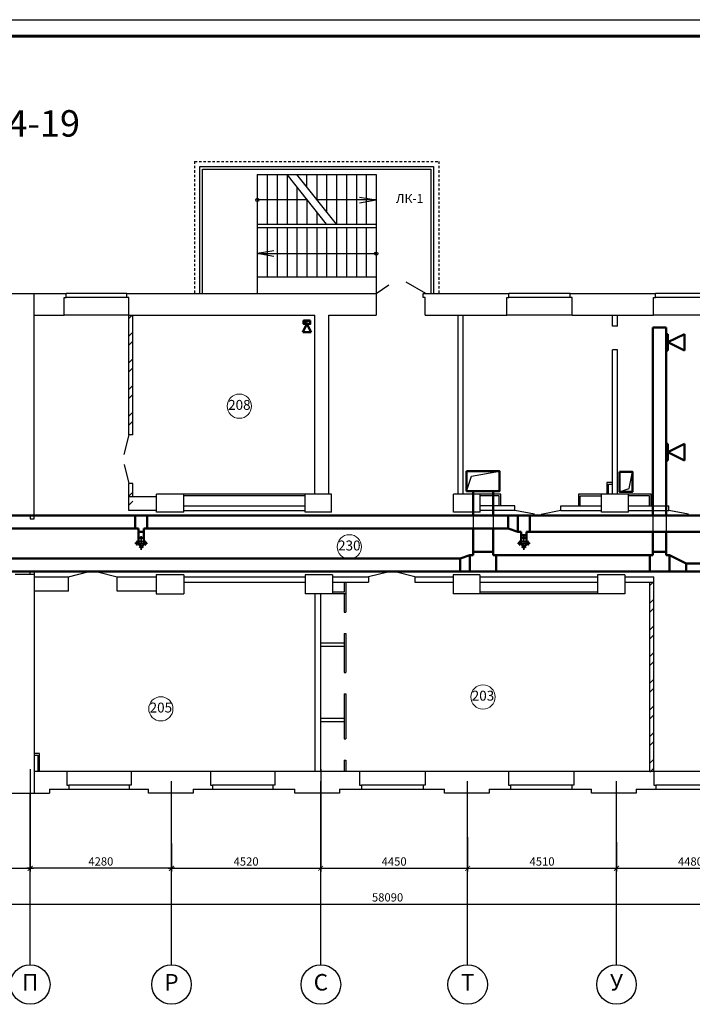
# Model space of a CAD drawing. Units: millimetres. Extents: x 694066 to 4386416, y -279868 to 148001.
# Drawn here: x 831965 to 852340, y -52783 to -22950 of the extents above; entities that cross this region are included whole.
import ezdxf

# ---------------------------------------------------------------- set-up
doc = ezdxf.new("R2010")
doc.units = ezdxf.units.MM
doc.header["$PDMODE"] = 3
for name, pattern in [('ACAD_ISO10W100', [18, 12, -3, 0, -3]), ('GOST2.303 6', [12, 8, -1.5, 1, -1.5]), ('JIS_02_0.7', [1.35, 0.75, -0.6])]:
    doc.linetypes.add(name, pattern=pattern)
doc.layers.get('Defpoints').update_dxf_attribs({"color": 2})
doc.layers.add('Вытяжка', color=5, linetype='Continuous', lineweight=50)
doc.layers.add('приток', color=1, linetype='Continuous', lineweight=50)
doc.styles.add('dim', font='arial.ttf', dxfattribs={"width": 0.8})
doc.styles.add('GOST 2.304', font='CS_Gost2304.shx')
doc.styles.add('ISOCPEUR', font='isocpeur.ttf')
doc.dimstyles.new('М50 окна', dxfattribs={"dimtxt": 250, "dimasz": 150, "dimexe": 100, "dimexo": 0, "dimgap": 50, "dimtad": 1, "dimdec": 0, "dimtxsty": 'dim', "dimblk": 'ARCHTICK', "dimcen": 0, "dimdle": 100, "dimclrd": 256, "dimclre": 256, "dimclrt": 256, "dimadec": 0, "dimazin": 0, "dimtfac": 1, "dimtdec": 0, "dimtix": 1, "dimtmove": 1, "dimatfit": 3, "dimfxl": 0, "dimlwd": -1, "dimlwe": -1, "dimarcsym": 0})

# ---------------------------------------------------------------- blocks, each defined once
blk = doc.blocks.new('_Open')
at = {"color": 0, "linetype": 'ByBlock', "lineweight": -2}
for p, q in [((-1, 0.167), (0, 0)), ((-1, -0.167), (0, 0)), ((0, 0), (-1, 0))]:
    blk.add_line(p, q, dxfattribs=at)
blk = doc.blocks.new('_ArchTick')
at = {"color": 0, "linetype": 'ByBlock', "const_width": 0.15}
blk.add_lwpolyline([(-0.5, -0.5), (0.5, 0.5)], dxfattribs=at)
blk = doc.blocks.new('*D426')
at = {"ltscale": 0.05, "transparency": 16777216}
for p, q in [((850044, -47870), (850044, -48763)), ((854524, -47880), (854524, -48763)), ((854624, -48663), (849944, -48663))]:
    blk.add_line(p, q, dxfattribs=at)
at = {"layer": 'Defpoints', "color": 0, "ltscale": 0.05, "transparency": 16777216}
for p in [(850044, -47870), (854524, -47880), (850044, -48663)]:
    blk.add_point(p, dxfattribs=at)
at = {"ltscale": 0.05, "transparency": 16777216, "xscale": 150, "yscale": 150, "zscale": 150, "rotation": 180}
blk.add_blockref('_ArchTick', (850044, -48663), dxfattribs=at)
at = {"ltscale": 0.05, "transparency": 16777216, "xscale": 150, "yscale": 150, "zscale": 150}
blk.add_blockref('_ArchTick', (854524, -48663), dxfattribs=at)
at = {"ltscale": 0.05, "transparency": 16777216, "insert": (852284, -48488), "char_height": 250, "attachment_point": 5, "style": 'ISOCPEUR'}
blk.add_mtext('4480', dxfattribs=at)
blk = doc.blocks.new('*D427')
at = {"ltscale": 0.05, "transparency": 16777216}
for p, q in [((845534, -47720), (845534, -48763)), ((850044, -47870), (850044, -48763)), ((850144, -48663), (845434, -48663))]:
    blk.add_line(p, q, dxfattribs=at)
at = {"layer": 'Defpoints', "color": 0, "ltscale": 0.05, "transparency": 16777216}
for p in [(845534, -47720), (850044, -47870), (845534, -48663)]:
    blk.add_point(p, dxfattribs=at)
at = {"ltscale": 0.05, "transparency": 16777216, "xscale": 150, "yscale": 150, "zscale": 150, "rotation": 180}
blk.add_blockref('_ArchTick', (845534, -48663), dxfattribs=at)
at = {"ltscale": 0.05, "transparency": 16777216, "xscale": 150, "yscale": 150, "zscale": 150}
blk.add_blockref('_ArchTick', (850044, -48663), dxfattribs=at)
at = {"ltscale": 0.05, "transparency": 16777216, "insert": (847789, -48488), "char_height": 250, "attachment_point": 5, "style": 'ISOCPEUR'}
blk.add_mtext('4510', dxfattribs=at)
blk = doc.blocks.new('*D428')
at = {"ltscale": 0.05, "transparency": 16777216}
for p, q in [((841084, -45663), (841084, -48763)), ((845534, -47720), (845534, -48763)), ((845634, -48663), (840984, -48663))]:
    blk.add_line(p, q, dxfattribs=at)
at = {"layer": 'Defpoints', "color": 0, "ltscale": 0.05, "transparency": 16777216}
for p in [(841084, -45663), (845534, -47720), (841084, -48663)]:
    blk.add_point(p, dxfattribs=at)
at = {"ltscale": 0.05, "transparency": 16777216, "xscale": 150, "yscale": 150, "zscale": 150, "rotation": 180}
blk.add_blockref('_ArchTick', (841084, -48663), dxfattribs=at)
at = {"ltscale": 0.05, "transparency": 16777216, "xscale": 150, "yscale": 150, "zscale": 150}
blk.add_blockref('_ArchTick', (845534, -48663), dxfattribs=at)
at = {"ltscale": 0.05, "transparency": 16777216, "insert": (843309, -48488), "char_height": 250, "attachment_point": 5, "style": 'ISOCPEUR'}
blk.add_mtext('4450', dxfattribs=at)
blk = doc.blocks.new('*D429')
at = {"ltscale": 0.05, "transparency": 16777216}
for p, q in [((841084, -45663), (841084, -48763)), ((836564, -47910), (836564, -48763)), ((841184, -48663), (836464, -48663))]:
    blk.add_line(p, q, dxfattribs=at)
at = {"layer": 'Defpoints', "color": 0, "ltscale": 0.05, "transparency": 16777216}
for p in [(841084, -45663), (836564, -47910), (836564, -48663)]:
    blk.add_point(p, dxfattribs=at)
at = {"ltscale": 0.05, "transparency": 16777216, "xscale": 150, "yscale": 150, "zscale": 150, "rotation": 180}
blk.add_blockref('_ArchTick', (836564, -48663), dxfattribs=at)
at = {"ltscale": 0.05, "transparency": 16777216, "xscale": 150, "yscale": 150, "zscale": 150}
blk.add_blockref('_ArchTick', (841084, -48663), dxfattribs=at)
at = {"ltscale": 0.05, "transparency": 16777216, "insert": (838824, -48488), "char_height": 250, "attachment_point": 5, "style": 'ISOCPEUR'}
blk.add_mtext('4520', dxfattribs=at)
blk = doc.blocks.new('*D430')
at = {"ltscale": 0.05, "transparency": 16777216}
for p, q in [((832284, -47740), (832284, -48761)), ((836564, -48020), (836564, -48761)), ((836664, -48661), (832184, -48661))]:
    blk.add_line(p, q, dxfattribs=at)
at = {"layer": 'Defpoints', "color": 0, "ltscale": 0.05, "transparency": 16777216}
for p in [(832284, -47740), (836564, -48020), (832284, -48661)]:
    blk.add_point(p, dxfattribs=at)
at = {"ltscale": 0.05, "transparency": 16777216, "xscale": 150, "yscale": 150, "zscale": 150, "rotation": 180}
blk.add_blockref('_ArchTick', (832284, -48661), dxfattribs=at)
at = {"ltscale": 0.05, "transparency": 16777216, "xscale": 150, "yscale": 150, "zscale": 150}
blk.add_blockref('_ArchTick', (836564, -48661), dxfattribs=at)
at = {"ltscale": 0.05, "transparency": 16777216, "insert": (834424, -48486), "char_height": 250, "attachment_point": 5, "style": 'ISOCPEUR'}
blk.add_mtext('4280', dxfattribs=at)
blk = doc.blocks.new('*D431')
at = {"ltscale": 0.05, "transparency": 16777216}
for p, q in [((827624, -45663), (827624, -48763)), ((832284, -45663), (832284, -48763)), ((832384, -48663), (827524, -48663))]:
    blk.add_line(p, q, dxfattribs=at)
at = {"layer": 'Defpoints', "color": 0, "ltscale": 0.05, "transparency": 16777216}
for p in [(827624, -45663), (832284, -45663), (827624, -48663)]:
    blk.add_point(p, dxfattribs=at)
at = {"ltscale": 0.05, "transparency": 16777216, "xscale": 150, "yscale": 150, "zscale": 150, "rotation": 180}
blk.add_blockref('_ArchTick', (827624, -48663), dxfattribs=at)
at = {"ltscale": 0.05, "transparency": 16777216, "xscale": 150, "yscale": 150, "zscale": 150}
blk.add_blockref('_ArchTick', (832284, -48663), dxfattribs=at)
at = {"ltscale": 0.05, "transparency": 16777216, "insert": (829954, -48488), "char_height": 250, "attachment_point": 5, "style": 'ISOCPEUR'}
blk.add_mtext('4660', dxfattribs=at)
blk = doc.blocks.new('*D439')
at = {"ltscale": 0.05, "transparency": 16777216}
for p, q in [((813964, -49751), (872254, -49751)), ((814064, -49790), (814064, -49651)), ((872154, -49790), (872154, -49651))]:
    blk.add_line(p, q, dxfattribs=at)
at = {"layer": 'Defpoints', "color": 0, "ltscale": 0.05, "transparency": 16777216}
for p in [(814064, -49790), (872154, -49751), (872154, -49790)]:
    blk.add_point(p, dxfattribs=at)
at = {"ltscale": 0.05, "transparency": 16777216, "xscale": 150, "yscale": 150, "zscale": 150, "rotation": 180}
blk.add_blockref('_ArchTick', (814064, -49751), dxfattribs=at)
at = {"ltscale": 0.05, "transparency": 16777216, "xscale": 150, "yscale": 150, "zscale": 150}
blk.add_blockref('_ArchTick', (872154, -49751), dxfattribs=at)
at = {"ltscale": 0.05, "transparency": 16777216, "insert": (843109, -49576), "char_height": 250, "attachment_point": 5, "style": 'ISOCPEUR'}
blk.add_mtext('58090', dxfattribs=at)

msp = doc.modelspace()

# ---------------------------------------------------------------- hatches: boundary and pattern name
h = msp.add_hatch()
h.set_pattern_fill('ANSI32', color=256, scale=60)
h.set_pattern_definition([(45, (-3220895.7, -551115.8), (-404.111525, 404.111525), []), (45, (-3220626.3, -551115.8), (-404.111525, 404.111525), [])])
h.paths.add_polyline_path([(835393.695, -37000.263), (835273.695, -37000.263), (835273.695, -37812.611), (835468.223, -37812.611), (835468.223, -37662.611), (835393.695, -37662.611)])
h.paths.add_polyline_path([(835273.695, -35530.263), (835393.695, -35530.263), (835393.695, -31902.611), (835273.695, -31902.611)])
h = msp.add_hatch()
h.set_pattern_fill('ANSI32', color=256, scale=60)
h.set_pattern_definition([(45, (-3205115.7, -559205.8), (-404.111525, 404.111525), []), (45, (-3204846.3, -559205.8), (-404.111525, 404.111525), [])])
h.paths.add_polyline_path([(851053.695, -45902.611), (851248.223, -45902.611), (851248.223, -45752.611), (851173.695, -45752.611), (851173.695, -39992.611), (851053.695, -39992.611)])

# ---------------------------------------------------------------- linework, layer by layer
for p, q in [((806179.186, -22950.444), (890279.186, -22950.444)), ((839163.695, -27642.611), (842763.695, -27642.611)), ((839163.695, -27642.611), (839163.695, -31242.611)), ((839463.695, -27642.611), (839463.695, -29142.611)), ((839763.695, -27642.611), (839763.695, -29142.611)), ((840063.695, -27642.611), (840063.695, -29142.611)), ((841263.695, -29142.611), (840063.695, -27642.611)), ((841563.695, -29142.611), (840363.695, -27642.611)), ((840661.92, -28017.611), (840661.92, -27642.611)), ((840963.695, -27642.611), (840963.695, -28412.273)), ((841263.695, -27642.611), (841263.695, -28767.611)), ((841563.695, -27642.611), (841563.695, -29142.611)), ((841863.695, -27642.611), (841863.695, -29142.611)), ((842163.695, -27642.611), (842163.695, -29142.611)), ((842463.695, -27642.611), (842463.695, -29142.611)), ((842763.695, -27642.611), (842763.695, -31242.611)), ((840363.695, -28017.611), (840363.695, -29142.611)), ((840663.695, -28392.611), (840663.695, -29142.611)), ((840963.695, -28767.611), (840963.695, -29142.611)), ((839163.695, -29142.611), (842763.695, -29142.611)), ((839163.695, -29242.611), (842763.695, -29242.611)), ((839463.695, -29242.611), (839463.695, -30742.611)), ((839763.695, -29242.611), (839763.695, -30742.611)), ((840063.695, -29242.611), (840063.695, -30742.611)), ((840363.695, -29242.611), (840363.695, -30742.611)), ((840663.695, -29242.611), (840663.695, -30742.611)), ((840963.695, -29242.611), (840963.695, -30742.611)), ((841263.695, -29242.611), (841263.695, -30742.611)), ((841563.695, -29242.611), (841563.695, -30742.611)), ((841863.695, -29242.611), (841863.695, -30742.611)), ((842163.695, -29242.611), (842163.695, -30742.611)), ((842463.695, -29242.611), (842463.695, -30742.611)), ((839163.695, -30742.611), (842763.695, -30742.611)), ((842763.695, -31242.611), (843149.831, -30986.925)), ((844263.695, -31242.611), (843673.933, -30900.843)), ((835213.695, -31242.611), (833373.695, -31242.611)), ((848643.695, -31242.611), (846783.695, -31242.611)), ((853103.695, -31242.611), (851223.695, -31242.611)), ((835213.695, -31362.611), (833373.695, -31362.611)), ((848643.695, -31362.611), (846783.695, -31362.611)), ((853103.695, -31362.611), (851223.695, -31362.611)), ((835273.695, -31902.611), (833313.695, -31902.611)), ((848703.695, -31902.611), (846723.695, -31902.611)), ((853163.695, -31902.611), (851163.695, -31902.611)), ((835273.695, -35530.263), (835118.378, -36125.065)), ((835127.695, -36424.458), (835273.695, -37000.263)), ((849923.695, -36972.611), (849753.695, -36972.611)), ((849753.695, -36972.611), (849753.695, -37322.611)), ((849803.695, -37322.611), (849803.695, -37022.611)), ((849803.695, -37022.611), (849923.695, -37022.611)), ((840613.695, -37322.611), (836933.695, -37322.611)), ((840613.695, -37372.611), (836933.695, -37372.611)), ((846543.695, -37322.611), (845913.695, -37322.611)), ((846493.695, -37372.611), (845913.695, -37372.611)), ((846493.695, -37682.611), (846493.695, -37372.611)), ((846543.695, -37682.611), (846543.695, -37322.611)), ((849593.695, -37322.611), (848893.695, -37322.611)), ((848893.695, -37322.611), (848893.695, -37682.611)), ((848943.695, -37682.611), (848943.695, -37372.611)), ((848943.695, -37372.611), (849593.695, -37372.611)), ((851093.695, -37322.611), (850403.695, -37322.611)), ((851043.695, -37372.611), (850403.695, -37372.611)), ((851043.695, -37682.611), (851043.695, -37372.611)), ((851093.695, -37682.611), (851093.695, -37322.611)), ((847557.381, -37935.258), (846963.695, -37822.611)), ((848353.695, -37822.611), (847763.298, -37939.647)), ((852227.381, -37935.258), (851633.695, -37822.611)), ((834019.801, -39693.999), (833433.695, -39842.611)), ((834913.695, -39842.611), (834318.893, -39687.293)), ((843117.96, -39684.466), (842531.854, -39833.078)), ((843933.695, -39832.611), (843338.893, -39677.293)), ((841793.695, -39992.611), (841793.695, -40292.611)), ((841843.695, -39992.611), (841843.695, -40899.123)), ((841793.695, -40292.611), (841443.695, -40292.611)), ((841843.695, -40342.611), (841443.695, -40342.611)), ((841793.695, -40342.611), (841793.695, -40899.123)), ((849463.695, -40292.611), (845903.695, -40292.611)), ((849463.695, -40342.611), (845903.695, -40342.611)), ((841793.695, -40899.123), (841843.695, -40899.123)), ((841793.695, -41549.123), (841793.695, -42728.255)), ((841793.695, -41549.123), (841843.695, -41549.123)), ((841843.695, -41549.123), (841843.695, -42728.255)), ((841793.695, -41842.611), (841073.695, -41842.611)), ((841793.695, -41942.611), (841073.695, -41942.611)), ((841793.695, -42728.255), (841843.695, -42728.255)), ((841793.695, -43378.255), (841793.695, -44738.423)), ((841793.695, -43378.255), (841843.695, -43378.255)), ((841843.695, -43378.255), (841843.695, -44738.423)), ((841793.695, -44122.611), (841073.695, -44122.611)), ((841793.695, -44222.611), (841073.695, -44222.611)), ((841793.695, -44738.423), (841843.695, -44738.423)), ((832563.695, -45182.611), (832403.695, -45182.611)), ((832403.695, -45232.611), (832513.695, -45232.611)), ((832513.695, -45232.611), (832513.695, -45722.611)), ((832563.695, -45722.611), (832563.695, -45182.611)), ((841793.695, -45388.423), (841793.695, -45722.611)), ((841793.695, -45388.423), (841843.695, -45388.423)), ((841843.695, -45388.423), (841843.695, -45722.611)), ((833393.695, -45722.611), (835343.695, -45722.611)), ((837743.695, -45722.611), (839693.695, -45722.611)), ((842263.695, -45722.611), (844243.695, -45722.611)), ((846773.695, -45722.611), (848753.695, -45722.611)), ((851173.695, -45722.611), (853143.695, -45722.611)), ((835283.695, -46142.611), (833453.695, -46142.611)), ((839633.695, -46142.611), (837803.695, -46142.611)), ((844183.695, -46142.611), (842323.695, -46142.611)), ((848693.695, -46142.611), (846833.695, -46142.611)), ((853083.695, -46142.611), (851233.695, -46142.611)), ((833453.695, -46262.611), (835283.695, -46262.611)), ((837803.695, -46262.611), (839633.695, -46262.611)), ((842323.695, -46262.611), (844183.695, -46262.611)), ((846833.695, -46262.611), (848693.695, -46262.611)), ((851233.695, -46262.611), (853083.695, -46262.611))]:
    msp.add_line(p, q)
at = {"linetype": 'Continuous', "lineweight": 60, "ltscale": 100}
msp.add_line((808179.186, -23450.444), (889779.186, -23450.444), dxfattribs=at)
at = {"color": 7, "linetype": 'JIS_02_0.7', "ltscale": 100}
for p, q in [((837263.695, -27242.611), (844663.695, -27242.611)), ((837263.695, -27242.611), (837263.695, -31242.611)), ((844663.695, -27242.611), (844663.695, -31242.611))]:
    msp.add_line(p, q, dxfattribs=at)
at = {"linetype": 'ByBlock'}
for p, q in [((831283.695, -31242.611), (833373.695, -31242.611)), ((832403.695, -38072.611), (832403.695, -31242.611)), ((833373.695, -31362.611), (833373.695, -31242.611)), ((835213.695, -31242.611), (842763.695, -31242.611)), ((835213.695, -31362.611), (835213.695, -31242.611)), ((842763.695, -31242.611), (842763.695, -31902.611)), ((844183.695, -31242.611), (846783.695, -31242.611)), ((844183.695, -31362.611), (844183.695, -31242.611)), ((846783.695, -31362.611), (846783.695, -31242.611)), ((848643.695, -31242.611), (851223.695, -31242.611)), ((848643.695, -31362.611), (848643.695, -31242.611)), ((851223.695, -31362.611), (851223.695, -31242.611)), ((833313.695, -31902.611), (833313.695, -31362.611)), ((833313.695, -31362.611), (833373.695, -31362.611)), ((835273.695, -31362.611), (835213.695, -31362.611)), ((835273.695, -31902.611), (835273.695, -31362.611)), ((844243.695, -31362.611), (844183.695, -31362.611)), ((844243.695, -31902.611), (844243.695, -31362.611)), ((846723.695, -31902.611), (846723.695, -31362.611)), ((846723.695, -31362.611), (846783.695, -31362.611)), ((848703.695, -31362.611), (848643.695, -31362.611)), ((848703.695, -31902.611), (848703.695, -31362.611)), ((851163.695, -31902.611), (851163.695, -31362.611)), ((851163.695, -31362.611), (851223.695, -31362.611)), ((832403.695, -31902.611), (833313.695, -31902.611)), ((835273.695, -31902.611), (840903.695, -31902.611)), ((835273.695, -35530.263), (835273.695, -31902.611)), ((835393.695, -35530.263), (835393.695, -31902.611)), ((840903.695, -37322.611), (840903.695, -31902.611)), ((841333.695, -31902.611), (842763.695, -31902.611)), ((841333.695, -37322.611), (841333.695, -31902.611)), ((844243.695, -31902.611), (846723.695, -31902.611)), ((845243.695, -37322.611), (845243.695, -31902.611)), ((845403.695, -37322.611), (845403.695, -31902.611)), ((848703.695, -31902.611), (851163.695, -31902.611)), ((849923.695, -32232.611), (849923.695, -31902.611)), ((850073.695, -32232.611), (850073.695, -31902.611)), ((850073.695, -32232.611), (849923.695, -32232.611)), ((849923.695, -37322.611), (849923.695, -32952.611)), ((850073.695, -32952.611), (849923.695, -32952.611)), ((850073.695, -37322.611), (850073.695, -32952.611)), ((835393.695, -35530.263), (835273.695, -35530.263)), ((835273.695, -37822.611), (835273.695, -37000.263)), ((835393.695, -37000.263), (835273.695, -37000.263)), ((835393.695, -37402.611), (835393.695, -37000.263)), ((836113.695, -37402.611), (835273.695, -37402.611)), ((836113.695, -37872.611), (836113.695, -37322.611)), ((836933.695, -37322.611), (836113.695, -37322.611)), ((836933.695, -37872.611), (836933.695, -37322.611)), ((840613.695, -37872.611), (840613.695, -37322.611)), ((841413.695, -37322.611), (840613.695, -37322.611)), ((841413.695, -37872.611), (841413.695, -37322.611)), ((845103.695, -37872.611), (845103.695, -37322.611)), ((845913.695, -37322.611), (845103.695, -37322.611)), ((845913.695, -37872.611), (845913.695, -37322.611)), ((849593.695, -37872.611), (849593.695, -37322.611)), ((850403.695, -37322.611), (849593.695, -37322.611)), ((850403.695, -37872.611), (850403.695, -37322.611)), ((836113.695, -37822.611), (835273.695, -37822.611)), ((836933.695, -37872.611), (836113.695, -37872.611)), ((836933.695, -37682.611), (840613.695, -37682.611)), ((836933.695, -37822.611), (840613.695, -37822.611)), ((841413.695, -37872.611), (840613.695, -37872.611)), ((845913.695, -37872.611), (845103.695, -37872.611)), ((846963.695, -37682.611), (845913.695, -37682.611)), ((846963.695, -37822.611), (845913.695, -37822.611)), ((846963.695, -37822.611), (846963.695, -37682.611)), ((848353.695, -37682.611), (849593.695, -37682.611)), ((848353.695, -37822.611), (848353.695, -37682.611)), ((848353.695, -37822.611), (849593.695, -37822.611)), ((850403.695, -37872.611), (849593.695, -37872.611)), ((850403.695, -37682.611), (851633.695, -37682.611)), ((850403.695, -37822.611), (851633.695, -37822.611)), ((851633.695, -37822.611), (851633.695, -37682.611)), ((831823.695, -37952.611), (832403.695, -37952.611)), ((832283.695, -37952.611), (832283.695, -38072.611)), ((832283.695, -38072.611), (832403.695, -38072.611)), ((832283.695, -39672.611), (832403.695, -39672.611)), ((832283.695, -39752.611), (832283.695, -39672.611)), ((832403.695, -39672.611), (832403.695, -46382.611)), ((831823.695, -39752.611), (832403.695, -39752.611)), ((833443.695, -39842.611), (832403.695, -39842.611)), ((833443.695, -40262.611), (833443.695, -39842.611)), ((836103.695, -39842.611), (834913.695, -39842.611)), ((834913.695, -40262.611), (834913.695, -39842.611)), ((836933.695, -39772.611), (836103.695, -39772.611)), ((836103.695, -39772.611), (836103.695, -40342.611)), ((836933.695, -39772.611), (836933.695, -40342.611)), ((836933.695, -39832.611), (840613.695, -39832.611)), ((840613.695, -39772.611), (840613.695, -40342.611)), ((841443.695, -39772.611), (840613.695, -39772.611)), ((841443.695, -39772.611), (841443.695, -40342.611)), ((841443.695, -39832.611), (842533.695, -39832.611)), ((842533.695, -39832.611), (842533.695, -39992.611)), ((843933.695, -39832.611), (845093.695, -39832.611)), ((843933.695, -39832.611), (843933.695, -39992.611)), ((845093.695, -39772.611), (845093.695, -40342.611)), ((845903.695, -39772.611), (845093.695, -39772.611)), ((845903.695, -39772.611), (845903.695, -40342.611)), ((845903.695, -39832.611), (849463.695, -39832.611)), ((849463.695, -39772.611), (849463.695, -40342.611)), ((850293.695, -39772.611), (849463.695, -39772.611)), ((850293.695, -39772.611), (850293.695, -40342.611)), ((850293.695, -39832.611), (851173.695, -39832.611)), ((851173.695, -45722.611), (851173.695, -39832.611)), ((833443.695, -40262.611), (832403.695, -40262.611)), ((836103.695, -40262.611), (834913.695, -40262.611)), ((836933.695, -39992.611), (840613.695, -39992.611)), ((841443.695, -39992.611), (842533.695, -39992.611)), ((843933.695, -39992.611), (845093.695, -39992.611)), ((845903.695, -39992.611), (849463.695, -39992.611)), ((850293.695, -39992.611), (851173.695, -39992.611)), ((851053.695, -45722.611), (851053.695, -39992.611)), ((836103.695, -40342.611), (836933.695, -40342.611)), ((841443.695, -40342.611), (840613.695, -40342.611)), ((840903.695, -40342.611), (840903.695, -45722.611)), ((841073.695, -40342.611), (841073.695, -45722.611)), ((845903.695, -40342.611), (845093.695, -40342.611)), ((850293.695, -40342.611), (849463.695, -40342.611)), ((832403.695, -45722.611), (833393.695, -45722.611)), ((833393.695, -45722.611), (833393.695, -46142.611)), ((835343.695, -45722.611), (837743.695, -45722.611)), ((835343.695, -45722.611), (835343.695, -46142.611)), ((837743.695, -45722.611), (837743.695, -46142.611)), ((839693.695, -45722.611), (842263.695, -45722.611)), ((839693.695, -45722.611), (839693.695, -46142.611)), ((842263.695, -45722.611), (842263.695, -46142.611)), ((844243.695, -45722.611), (846773.695, -45722.611)), ((844243.695, -45722.611), (844243.695, -46142.611)), ((846773.695, -45722.611), (846773.695, -46142.611)), ((848753.695, -45722.611), (851173.695, -45722.611)), ((848753.695, -45722.611), (848753.695, -46142.611)), ((851173.695, -45722.611), (851173.695, -46142.611)), ((833393.695, -46142.611), (833453.695, -46142.611)), ((833453.695, -46142.611), (833453.695, -46262.611)), ((835343.695, -46142.611), (835283.695, -46142.611)), ((835283.695, -46142.611), (835283.695, -46262.611)), ((837743.695, -46142.611), (837803.695, -46142.611)), ((837803.695, -46142.611), (837803.695, -46262.611)), ((839693.695, -46142.611), (839633.695, -46142.611)), ((839633.695, -46142.611), (839633.695, -46262.611)), ((842263.695, -46142.611), (842323.695, -46142.611)), ((842323.695, -46142.611), (842323.695, -46262.611)), ((844243.695, -46142.611), (844183.695, -46142.611)), ((844183.695, -46142.611), (844183.695, -46262.611)), ((846773.695, -46142.611), (846833.695, -46142.611)), ((846833.695, -46142.611), (846833.695, -46262.611)), ((848753.695, -46142.611), (848693.695, -46142.611)), ((848693.695, -46142.611), (848693.695, -46262.611)), ((851173.695, -46142.611), (851233.695, -46142.611)), ((851233.695, -46142.611), (851233.695, -46262.611)), ((831293.695, -46382.611), (832868.695, -46382.611)), ((832868.695, -46262.611), (833453.695, -46262.611)), ((832868.695, -46262.611), (832868.695, -46382.611)), ((835283.695, -46262.611), (835868.695, -46262.611)), ((835868.695, -46382.611), (835868.695, -46262.611)), ((837218.695, -46382.611), (835868.695, -46382.611)), ((837218.695, -46262.611), (837803.695, -46262.611)), ((837218.695, -46262.611), (837218.695, -46382.611)), ((839633.695, -46262.611), (840303.695, -46262.611)), ((840303.695, -46382.611), (840303.695, -46262.611)), ((841653.695, -46382.611), (840303.695, -46382.611)), ((841653.695, -46262.611), (842323.695, -46262.611)), ((841653.695, -46262.611), (841653.695, -46382.611)), ((844183.695, -46262.611), (844833.695, -46262.611)), ((844833.695, -46382.611), (844833.695, -46262.611)), ((846183.695, -46382.611), (844833.695, -46382.611)), ((846183.695, -46262.611), (846833.695, -46262.611)), ((846183.695, -46262.611), (846183.695, -46382.611)), ((848693.695, -46262.611), (849288.695, -46262.611)), ((849288.695, -46382.611), (849288.695, -46262.611)), ((850638.695, -46382.611), (849288.695, -46382.611)), ((850638.695, -46262.611), (851233.695, -46262.611)), ((850638.695, -46262.611), (850638.695, -46382.611))]:
    msp.add_line(p, q, dxfattribs=at)
at = {"ltscale": 50}
for p, q in [((836563.695, -51582.611), (836563.695, -46023.469)), ((841083.695, -51582.611), (841083.695, -46023.469)), ((845533.695, -51582.611), (845533.695, -46023.469)), ((850043.695, -51582.611), (850043.695, -46023.469)), ((832283.695, -51582.611), (832283.695, -46382.611))]:
    msp.add_line(p, q, dxfattribs=at)
for points in [[(837423.695, -31242.611), (837423.695, -27402.611), (844503.695, -27402.611), (844503.695, -31242.611)], [(837503.695, -31242.611), (837503.695, -27482.611), (844423.695, -27482.611), (844423.695, -31242.611)], [(840679.425, -28412.273), (839163.695, -28412.273)], [(842263.695, -28412.273), (840963.695, -28412.273)], [(839663.695, -30039.048), (842763.695, -30039.048)]]:
    msp.add_lwpolyline(points)
for centre, radius in [((839163.695, -28412.273), 50), ((842763.695, -30039.048), 50), ((832283.695, -52182.611), 600), ((836563.695, -52182.611), 600), ((841088.695, -52182.611), 600), ((845533.695, -52182.611), 600), ((850043.695, -52182.611), 600)]:
    msp.add_circle(centre, radius)
at = {"lineweight": 9}
for centre in [(838619.186, -34660.444), (841949.665, -38920.444), (845999.186, -43470.444), (836241.632, -43830.444)]:
    msp.add_circle(centre, 367.086, dxfattribs=at)
at = {"layer": 'Вытяжка', "color": 93, "ltscale": 100}
for p, q in [((840665.477, -32167.577), (840540.477, -32417.577)), ((840565.477, -32167.577), (840597.93, -32105.874)), ((840597.93, -32105.874), (840765.477, -32067.577)), ((840790.477, -32417.577), (840665.477, -32167.577)), ((840540.477, -32417.577), (840790.477, -32417.577))]:
    msp.add_line(p, q, dxfattribs=at)
at = {"layer": 'Вытяжка', "ltscale": 100}
for p, q in [((851149.487, -37987.933), (851149.487, -32274.497)), ((851149.487, -32274.497), (851549.487, -32274.497)), ((851549.487, -37987.933), (851549.487, -32274.497)), ((851549.487, -32474.497), (851599.487, -32474.497)), ((851599.487, -32724.497), (852099.487, -32474.497)), ((851599.487, -32474.497), (851599.487, -32974.497)), ((852099.487, -32474.497), (852099.487, -32974.497)), ((852099.487, -32974.497), (851599.487, -32724.497)), ((851599.487, -32974.497), (851549.487, -32974.497)), ((851549.487, -35804.321), (851599.487, -35804.321)), ((851599.487, -36054.321), (852099.487, -35804.321)), ((851599.487, -35804.321), (851599.487, -36304.321)), ((852099.487, -36304.321), (851599.487, -36054.321)), ((852099.487, -35804.321), (852099.487, -36304.321)), ((851599.487, -36304.321), (851549.487, -36304.321)), ((845703.695, -37232.611), (846303.695, -37232.611)), ((845703.695, -37232.611), (845703.695, -37970.372)), ((846303.695, -37232.611), (846303.695, -37970.372)), ((845703.695, -38370.372), (845703.695, -39172.611)), ((846303.695, -38370.372), (846303.695, -39172.611)), ((851149.487, -38470.372), (851149.487, -39172.611)), ((851549.487, -38470.372), (851549.487, -39172.611)), ((845703.695, -39072.611), (846303.695, -39072.611)), ((851149.487, -39072.611), (851549.487, -39072.611)), ((845303.695, -39272.611), (817688.79, -39272.611)), ((845303.695, -39272.611), (845603.695, -39172.611)), ((845303.695, -39272.611), (845303.695, -39672.611)), ((845603.695, -39172.611), (845603.695, -39672.611)), ((845603.695, -39172.611), (845703.695, -39172.611)), ((851049.487, -39172.611), (846303.695, -39172.611)), ((846403.695, -39172.611), (846403.695, -39672.611)), ((851049.487, -39172.611), (851049.487, -39672.611)), ((851049.487, -39172.611), (851149.487, -39172.611)), ((851649.487, -39172.611), (851549.487, -39172.611)), ((851649.487, -39172.611), (851649.487, -39672.611)), ((851649.487, -39172.611), (852149.487, -39422.611)), ((864443.695, -39672.611), (812806.878, -39672.611)), ((864443.695, -39422.611), (852149.487, -39422.611)), ((852149.487, -39422.611), (852149.487, -39672.611))]:
    msp.add_line(p, q, dxfattribs=at)
at = {"layer": 'Вытяжка', "lineweight": 25, "ltscale": 100}
for p, q in [((845649.364, -36785.088), (846503.695, -36632.611)), ((845503.695, -37232.611), (845649.364, -36785.088)), ((845703.695, -37970.372), (845703.695, -38370.372)), ((846303.695, -37970.372), (846303.695, -38370.372)), ((851149.487, -37970.372), (851149.487, -38470.372)), ((851549.487, -37970.372), (851549.487, -38470.372))]:
    msp.add_line(p, q, dxfattribs=at)
at = {"layer": 'Вытяжка', "color": 93, "ltscale": 100}
msp.add_lwpolyline([(840765.477, -32067.577), (840565.477, -32067.577), (840565.477, -32167.577), (840765.477, -32167.577)], close=True, dxfattribs=at)
at = {"layer": 'Вытяжка', "ltscale": 100}
msp.add_lwpolyline([(845503.695, -36632.611), (846503.695, -36632.611), (846503.695, -37232.611), (845503.695, -37232.611)], close=True, dxfattribs=at)
at = {"layer": 'приток', "lineweight": 25, "ltscale": 100}
for p, q in [((850428.38, -37155.242), (850533.695, -36652.611)), ((850133.695, -37252.611), (850428.38, -37155.242))]:
    msp.add_line(p, q, dxfattribs=at)
at = {"layer": 'приток', "color": 244, "ltscale": 100}
for p, q in [((831613.427, -37970.372), (853183.695, -37970.372)), ((835468.126, -38370.372), (835468.126, -37970.372)), ((835828.131, -38370.372), (835828.131, -37970.372)), ((846758.378, -38370.372), (846758.378, -37970.372)), ((847058.378, -38470.372), (847058.378, -37970.372)), ((847418.383, -38470.372), (847418.383, -37970.372)), ((831213.427, -38370.372), (835568.127, -38370.372)), ((835568.127, -38644.465), (835568.127, -38370.372)), ((835568.127, -38470.372), (835728.131, -38470.372)), ((835728.131, -38644.465), (835728.131, -38370.372)), ((835728.131, -38370.372), (846758.378, -38370.372)), ((846758.378, -38370.372), (847058.378, -38470.372)), ((847058.378, -38470.372), (847158.379, -38470.372)), ((847158.379, -38644.465), (847158.379, -38470.372)), ((847318.383, -38644.465), (847318.383, -38470.372)), ((847318.383, -38470.372), (852583.695, -38470.372)), ((835728.157, -38644.465), (835568.101, -38644.465)), ((847318.409, -38644.465), (847158.353, -38644.465)), ((847158.379, -38570.372), (847318.383, -38570.372))]:
    msp.add_line(p, q, dxfattribs=at)
at = {"layer": 'приток', "color": 244}
for p, q in [((835568.126, -38808.487), (835568.127, -38654.465)), ((835728.131, -38808.488), (835728.131, -38654.465)), ((847158.378, -38808.487), (847158.379, -38654.465)), ((847318.382, -38808.488), (847318.383, -38654.465))]:
    msp.add_line(p, q, dxfattribs=at)
at = {"layer": 'приток', "color": 244, "lineweight": 9}
for p, q in [((835728.131, -38644.465), (835568.127, -38644.465)), ((847318.383, -38644.465), (847158.379, -38644.465))]:
    msp.add_line(p, q, dxfattribs=at)
at = {"layer": 'приток', "color": 244, "lineweight": 50, "ltscale": 100}
for p, q in [((835568.127, -38644.465), (835728.131, -38644.465)), ((835568.127, -38644.465), (835728.131, -38644.465)), ((835568.127, -38644.465), (835728.131, -38644.465)), ((847158.379, -38644.465), (847318.383, -38644.465)), ((847158.379, -38644.465), (847318.383, -38644.465)), ((847158.379, -38644.465), (847318.383, -38644.465))]:
    msp.add_line(p, q, dxfattribs=at)
at = {"layer": 'приток', "color": 244, "lineweight": 5}
for p, q in [((835728.131, -38654.465), (835568.127, -38654.465)), ((847318.383, -38654.465), (847158.379, -38654.465))]:
    msp.add_line(p, q, dxfattribs=at)
at = {"layer": 'приток', "color": 244, "linetype": 'ACAD_ISO10W100', "lineweight": 25, "ltscale": 15}
for p, q in [((835648.129, -38601.136), (835648.128, -39015.839)), ((835648.129, -38601.136), (835648.128, -39015.838)), ((835648.128, -39015.839), (835648.129, -38601.136)), ((835648.129, -39015.838), (835648.129, -38601.136)), ((847238.38, -39015.838), (847238.38, -38601.136)), ((847238.381, -38601.136), (847238.38, -39015.839)), ((847238.381, -38601.136), (847238.38, -39015.838)), ((847238.38, -39015.839), (847238.381, -38601.136)), ((835456.496, -38808.487), (835839.761, -38808.488)), ((847046.748, -38808.487), (847430.013, -38808.488))]:
    msp.add_line(p, q, dxfattribs=at)
at = {"layer": 'приток', "color": 244, "linetype": 'GOST2.303 6', "lineweight": 25, "ltscale": 10}
for p, q in [((835796.909, -38808.488), (835499.348, -38808.487)), ((847387.161, -38808.488), (847089.6, -38808.487))]:
    msp.add_line(p, q, dxfattribs=at)
at = {"layer": 'приток', "ltscale": 100}
msp.add_lwpolyline([(850133.695, -36652.611), (850133.695, -37252.611), (850533.695, -37252.611), (850533.695, -36652.611)], close=True, dxfattribs=at)
at = {"layer": 'приток', "color": 244, "lineweight": 5}
for points in [[(835477.052, -38808.487), (835526.475, -38877.298), (835526.476, -38739.676)], [(835819.203, -38808.487), (835769.781, -38877.298), (835769.78, -38739.676)], [(847067.304, -38808.487), (847116.727, -38877.298), (847116.727, -38739.676)], [(847409.455, -38808.487), (847360.032, -38877.298), (847360.032, -38739.676)], [(835648.128, -38974.725), (835579.317, -38925.302), (835716.939, -38925.303)], [(847238.38, -38974.725), (847169.569, -38925.302), (847307.191, -38925.303)]]:
    msp.add_lwpolyline(points, close=True, dxfattribs=at)
for centre, radius, start, end in [((835648.129, -38808.488), 99.203, 143.7504817, 36.2491304), ((835648.129, -38683.546), 80.002, 179.999806, 359.999806), ((835648.129, -38745.47), 80.002, 179.999806, 359.999806), ((847238.38, -38808.488), 99.203, 143.7504817, 36.2491304), ((847238.38, -38745.47), 80.002, 179.999806, 359.999806), ((847238.381, -38683.546), 80.002, 179.999806, 359.999806)]:
    msp.add_arc(centre, radius, start, end, dxfattribs=at)
at = {"layer": 'приток', "color": 244}
for centre, radius, start, end in [((835568.127, -38649.465), 5, 89.999806, 269.999806), ((835728.131, -38649.465), 5, 269.999806, 89.999806), ((847158.379, -38649.465), 5, 89.999806, 269.999806), ((847318.383, -38649.465), 5, 269.999806, 89.999806), ((835648.129, -38808.488), 80.002, 179.999806, 359.999806), ((847238.38, -38808.488), 80.002, 179.999806, 359.999806)]:
    msp.add_arc(centre, radius, start, end, dxfattribs=at)

# ---------------------------------------------------------------- block references
at = {"yscale": 500, "zscale": 500, "rotation": 180}
for p, xscale in [((842763.695, -28412.273), -500), ((839163.695, -30039.048), 500)]:
    msp.add_blockref('_Open', p, dxfattribs=dict(at, xscale=xscale))

# ---------------------------------------------------------------- texts
at = {"color": 0, "lineweight": 9, "style": 'GOST 2.304'}
msp.add_text('План 2-го этажа в осях Д-Ш, 14-19', height=800, dxfattribs=at).set_placement((815944.94, -26492.144))
at = {"color": 0, "insert": (843363.051, -28234.23), "char_height": 270, "width": 2484.09769, "attachment_point": 1, "style": 'ISOCPEUR'}
msp.add_mtext('ЛК-1', dxfattribs=at)
at = {"lineweight": 9, "char_height": 300, "width": 1081.37875, "attachment_point": 5, "style": 'ISOCPEUR'}
for s, insert in [('208', (838619.186, -34660.444)), ('230', (841949.665, -38920.444)), ('203', (845999.186, -43470.444)), ('205', (836241.632, -43830.444))]:
    msp.add_mtext(s, dxfattribs=dict(at, insert=insert))
at = {"char_height": 500, "width": 800, "attachment_point": 5, "style": 'ISOCPEUR'}
for s, insert in [('П', (832283.695, -52179.714)), ('P', (836563.695, -52179.714)), ('C', (841088.695, -52179.714)), ('T', (845533.695, -52179.714)), ('У', (850043.695, -52179.714))]:
    msp.add_mtext(s, dxfattribs=dict(at, insert=insert))

# ---------------------------------------------------------------- dimensions: what is measured, and where the dimension line sits
at = {"color": 6, "ltscale": 0.05}
for base, p1, p2, picture, middle in [((827623.695, -48662.611), (832283.695, -45662.611), (827623.695, -45662.611), '*D431', (829953.695, -48487.611)), ((836563.695, -48662.611), (841083.695, -45662.611), (836563.695, -47910.444), '*D429', (838823.695, -48487.611)), ((841083.695, -48662.611), (845533.695, -47720.444), (841083.695, -45662.611), '*D428', (843308.695, -48487.611)), ((845533.695, -48662.611), (850043.695, -47870.444), (845533.695, -47720.444), '*D427', (847788.695, -48487.611)), ((832283.695, -48661.416), (836563.695, -48020.444), (832283.695, -47740.444), '*D430', (834423.695, -48486.416)), ((850043.695, -48662.611), (854523.695, -47880.444), (850043.695, -47870.444), '*D426', (852283.695, -48487.611)), ((872153.695, -49750.983), (814063.695, -49790.444), (872153.695, -49790.444), '*D439', (843108.695, -49575.983))]:
    dim = msp.add_linear_dim(base=base, p1=p1, p2=p2, dimstyle='М50 окна', override={"dimtxt": 250, "dimtxsty": 'ISOCPEUR', "dimblk1": 'ArchTick', "dimblk2": 'ArchTick', "dimsah": 1, "dimclrt": 256, "dimlwd": 65535, "dimlwe": 65535}, dxfattribs=at)
    dim.commit()
    dim.dimension.update_dxf_attribs({"geometry": picture, "text_midpoint": middle})

doc.saveas('drawing.dxf')
